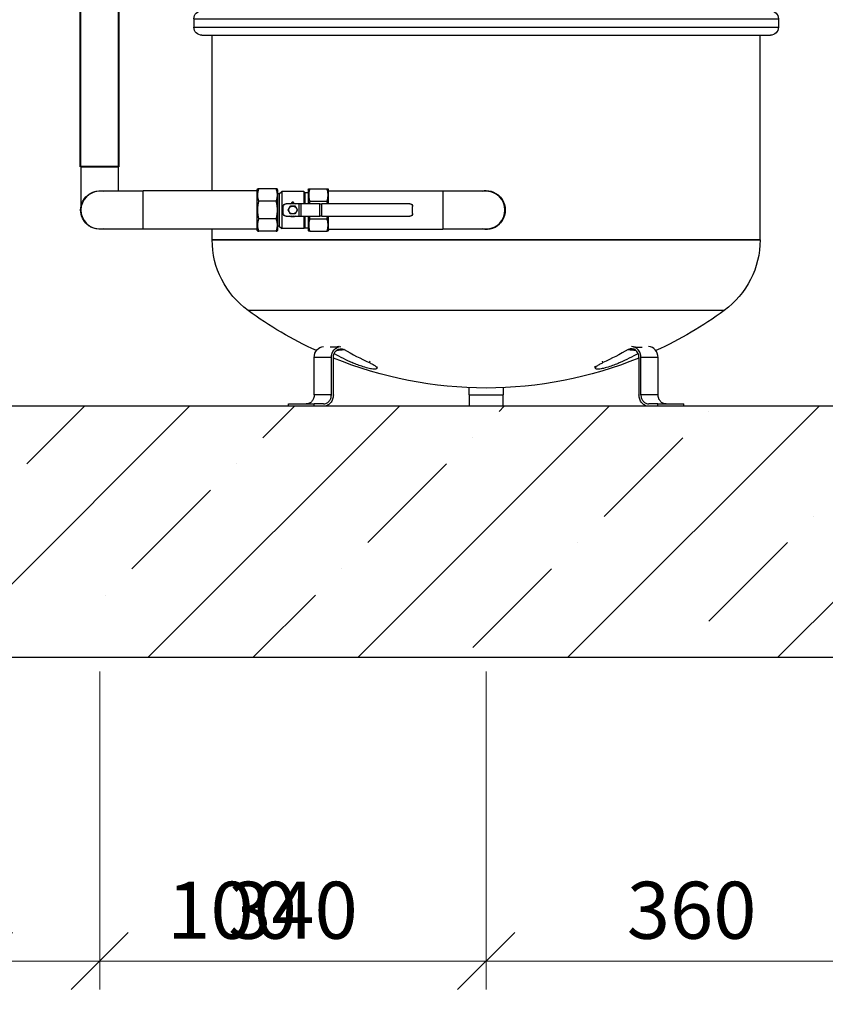
# Model space of a CAD drawing. Units: millimetres. Extents: x 2855 to 6377, y -449 to -29.
# Drawn here: x 4993 to 5028, y -349 to -306 of the extents above; entities that cross this region are included whole.
import ezdxf

# ---------------------------------------------------------------- set-up
doc = ezdxf.new("R2010")
doc.units = ezdxf.units.MM
doc.layers.add('2D-чертеж - Общий_Ном._пера__1', color=7, linetype='Continuous', lineweight=13)
doc.layers.add('Размер 0.15', color=153, linetype='Continuous', lineweight=25)
doc.layers.add('Вид слева-MISC', color=7, linetype='Continuous')
doc.layers.add('Вид спереди-MISC', color=7, linetype='Continuous')
doc.styles.add('Ариал', font='ARIALI.TTF')
doc.dimstyles.new('ZМ20', dxfattribs={"dimtxt": 2.5, "dimasz": 2.5, "dimexe": 1.25, "dimexo": 0.625, "dimtad": 1, "dimdec": 0, "dimlfac": 20, "dimzin": 9, "dimtxsty": 'Ариал', "dimblk": 'OBLIQUE', "dimcen": 2.5, "dimadec": 0, "dimazin": 0, "dimtm": 1e-09, "dimtfac": 1, "dimtdec": 0, "dimtofl": 0, "dimtmove": 0, "dimatfit": 3, "dimfxl": 0, "dimlwd": 9, "dimlwe": 9, "dimarcsym": 0})

# ---------------------------------------------------------------- blocks, each defined once
blk = doc.blocks.new('_Oblique')
at = {"color": 0, "linetype": 'ByBlock', "lineweight": -2}
blk.add_line((-0.5, -0.5), (0.5, 0.5), dxfattribs=at)
blk = doc.blocks.new('*D576')
at = {"layer": 'Defpoints', "color": 0, "transparency": 16777216}
for p in [(4991.205, -333.875), (4996.278, -333.875), (4996.278, -347.189)]:
    blk.add_point(p, dxfattribs=at)
at = {"layer": 'Размер 0.15', "color": 0, "lineweight": 9, "transparency": 16777216}
for p, q in [((4991.205, -334.5), (4991.205, -348.439)), ((4996.278, -334.5), (4996.278, -348.439)), ((4991.205, -347.189), (4996.278, -347.189)), ((4996.278, -347.189), (5005.37, -347.189))]:
    blk.add_line(p, q, dxfattribs=at)
at = {"layer": 'Размер 0.15', "color": 0, "lineweight": 9, "transparency": 16777216, "xscale": 2.5, "yscale": 2.5, "zscale": 2.5, "rotation": 180}
blk.add_blockref('_Oblique', (4991.205, -347.189), dxfattribs=at)
at = {"layer": 'Размер 0.15', "color": 0, "lineweight": 9, "transparency": 16777216, "xscale": 2.5, "yscale": 2.5, "zscale": 2.5}
blk.add_blockref('_Oblique', (4996.278, -347.189), dxfattribs=at)
at = {"layer": 'Размер 0.15', "color": 0, "transparency": 16777216, "insert": (5002.074, -345.288), "char_height": 2.5, "attachment_point": 5, "style": 'Ариал'}
blk.add_mtext('100', dxfattribs=at)
blk = doc.blocks.new('*D577')
at = {"layer": 'Defpoints', "color": 0, "transparency": 16777216}
for p in [(4996.278, -333.875), (5013.205, -333.875), (5013.205, -347.189)]:
    blk.add_point(p, dxfattribs=at)
at = {"layer": 'Размер 0.15', "color": 0, "lineweight": 9, "transparency": 16777216}
for p, q in [((4996.278, -334.5), (4996.278, -348.439)), ((5013.205, -334.5), (5013.205, -348.439)), ((4996.278, -347.189), (5013.205, -347.189))]:
    blk.add_line(p, q, dxfattribs=at)
at = {"layer": 'Размер 0.15', "color": 0, "lineweight": 9, "transparency": 16777216, "xscale": 2.5, "yscale": 2.5, "zscale": 2.5, "rotation": 180}
blk.add_blockref('_Oblique', (4996.278, -347.189), dxfattribs=at)
at = {"layer": 'Размер 0.15', "color": 0, "lineweight": 9, "transparency": 16777216, "xscale": 2.5, "yscale": 2.5, "zscale": 2.5}
blk.add_blockref('_Oblique', (5013.205, -347.189), dxfattribs=at)
at = {"layer": 'Размер 0.15', "color": 0, "transparency": 16777216, "insert": (5004.741, -345.288), "char_height": 2.5, "attachment_point": 5, "style": 'Ариал'}
blk.add_mtext('340', dxfattribs=at)
blk = doc.blocks.new('*D578')
at = {"layer": 'Defpoints', "color": 0, "transparency": 16777216}
for p in [(5013.205, -333.875), (5031.205, -333.875), (5031.205, -347.189)]:
    blk.add_point(p, dxfattribs=at)
at = {"layer": 'Размер 0.15', "color": 0, "lineweight": 9, "transparency": 16777216}
for p, q in [((5013.205, -334.5), (5013.205, -348.439)), ((5031.205, -334.5), (5031.205, -348.439)), ((5013.205, -347.189), (5031.205, -347.189))]:
    blk.add_line(p, q, dxfattribs=at)
at = {"layer": 'Размер 0.15', "color": 0, "lineweight": 9, "transparency": 16777216, "xscale": 2.5, "yscale": 2.5, "zscale": 2.5, "rotation": 180}
blk.add_blockref('_Oblique', (5013.205, -347.189), dxfattribs=at)
at = {"layer": 'Размер 0.15', "color": 0, "lineweight": 9, "transparency": 16777216, "xscale": 2.5, "yscale": 2.5, "zscale": 2.5}
blk.add_blockref('_Oblique', (5031.205, -347.189), dxfattribs=at)
at = {"layer": 'Размер 0.15', "color": 0, "transparency": 16777216, "insert": (5022.205, -345.288), "char_height": 2.5, "attachment_point": 5, "style": 'Ариал'}
blk.add_mtext('360', dxfattribs=at)
blk = doc.blocks.new('*D581')
at = {"layer": 'Defpoints', "color": 0, "transparency": 16777216}
for p in [(4946.205, -333.875), (5080.205, -333.875), (4946.205, -357.971)]:
    blk.add_point(p, dxfattribs=at)
at = {"layer": 'Размер 0.15', "color": 0, "lineweight": 9, "transparency": 16777216}
for p, q in [((4946.205, -334.5), (4946.205, -359.221)), ((5080.205, -334.5), (5080.205, -359.221)), ((5080.205, -357.971), (4946.205, -357.971))]:
    blk.add_line(p, q, dxfattribs=at)
at = {"layer": 'Размер 0.15', "color": 0, "lineweight": 9, "transparency": 16777216, "xscale": 2.5, "yscale": 2.5, "zscale": 2.5, "rotation": 180}
blk.add_blockref('_Oblique', (4946.205, -357.971), dxfattribs=at)
at = {"layer": 'Размер 0.15', "color": 0, "lineweight": 9, "transparency": 16777216, "xscale": 2.5, "yscale": 2.5, "zscale": 2.5}
blk.add_blockref('_Oblique', (5080.205, -357.971), dxfattribs=at)
at = {"layer": 'Размер 0.15', "color": 0, "transparency": 16777216, "insert": (5013.205, -356.069), "char_height": 2.5, "attachment_point": 5, "style": 'Ариал'}
blk.add_mtext('2680', dxfattribs=at)
blk = doc.blocks.new('*U626')
at = {"layer": 'Вид слева-MISC', "color": 0, "linetype": 'ByBlock', "lineweight": -2}
for p, q in [((0, 3515.43, 210), (0, 3548.93, 210)), ((0, 3548.93, 210), (0, 3548.93, 1134)), ((0, 3515.43, 210), (0, 3515.43, 1134))]:
    blk.add_line(p, q, dxfattribs=at)
blk = doc.blocks.new('*U627')
at = {"layer": 'Вид слева-MISC', "color": 0, "linetype": 'ByBlock', "lineweight": -2, "extrusion": (1, 0, 0)}
for start, end in [(0, 99.91156), (260.08844, 0)]:
    blk.add_arc((3532.18, 172), 16.75, start, end, dxfattribs=at)
blk = doc.blocks.new('*U631')
at = {"layer": 'Вид слева-MISC', "color": 0, "linetype": 'ByBlock', "lineweight": -2}
for p, q in [((0, 3548.68, 210), (0, 3548.68, 174.88)), ((0, 3515.68, 188.5), (0, 3515.68, 210))]:
    blk.add_line(p, q, dxfattribs=at)
blk = doc.blocks.new('*U633')
at = {"layer": 'Вид слева-MISC', "color": 0, "linetype": 'ByBlock', "lineweight": -2}
for p, q in [((0, 3494.18, 188.5), (0, 3532.18, 188.5)), ((0, 3532.18, 155.5), (0, 3494.18, 155.5))]:
    blk.add_line(p, q, dxfattribs=at)
at = {"layer": 'Вид слева-MISC', "color": 0, "linetype": 'ByBlock', "lineweight": -2, "extrusion": (-1, 0, 0)}
for start, end in [(180, 270), (90, 180)]:
    blk.add_arc((-3532.18, 172), 16.5, start, end, dxfattribs=at)
blk = doc.blocks.new('*U634')
at = {"layer": 'Вид слева-MISC', "color": 0, "linetype": 'ByBlock', "lineweight": -2}
for p, q in [((0, 3494.18, 155.25), (0, 3494.18, 172)), ((0, 3494.18, 172), (0, 3494.18, 188.75)), ((0, 3394.18, 155.25), (0, 3494.18, 155.25)), ((0, 3394.18, 188.75), (0, 3494.18, 188.75))]:
    blk.add_line(p, q, dxfattribs=at)
blk = doc.blocks.new('*U636')
at = {"layer": 'Вид слева-MISC', "color": 0, "linetype": 'ByBlock', "lineweight": -2}
for p, q in [((0, 3394.18, 154.14), (0, 3394.18, 189.86)), ((0, 3394.18, 189.86), (0, 3393.73, 190.6)), ((0, 3394.18, 154.14), (0, 3393.73, 153.4)), ((0, 3377.69, 190.6), (0, 3392.81, 190.6)), ((0, 3377.69, 179.7), (0, 3392.81, 179.7)), ((0, 3377.69, 153.4), (0, 3392.81, 153.4)), ((0, 3377.69, 164.3), (0, 3392.81, 164.3)), ((0, 3376.32, 154.14), (0, 3376.77, 153.4)), ((0, 3376.32, 189.86), (0, 3376.77, 190.6)), ((0, 3376.32, 189.86), (0, 3376.32, 154.14)), ((0, 3374.9, 157.91), (0, 3376.32, 157.91)), ((0, 3374.9, 186.09), (0, 3376.32, 186.09)), ((0, 3374.9, 186.09), (0, 3374.9, 157.91)), ((0, 3374.9, 186.09), (0, 3372.78, 188.21)), ((0, 3374.9, 157.91), (0, 3372.78, 155.79)), ((0, 3372.78, 188.21), (0, 3372.78, 155.79)), ((0, 3353.48, 155.79), (0, 3372.78, 155.79)), ((0, 3353.48, 188.21), (0, 3372.78, 188.21)), ((0, 3371.37, 169.09), (0, 3371.37, 175.09)), ((0, 3357.4, 177.59), (0, 3368.87, 177.59)), ((0, 3368.87, 166.59), (0, 3357.4, 166.59)), ((0, 3364.04, 178.3), (0, 3364.04, 177.59)), ((0, 3363.54, 178.3), (0, 3364.04, 178.3)), ((0, 3363.54, 177.59), (0, 3363.54, 178.3)), ((0, 3363.54, 178.3), (0, 3362.62, 178.3)), ((0, 3362.62, 178.8), (0, 3363.54, 178.8)), ((0, 3363.54, 178.8), (0, 3363.54, 178.3)), ((0, 3362.62, 178.3), (0, 3362.62, 177.59)), ((0, 3362.12, 178.3), (0, 3362.62, 178.3)), ((0, 3362.62, 178.3), (0, 3362.62, 178.8)), ((0, 3362.12, 177.59), (0, 3362.12, 178.3)), ((0, 3355.63, 177.59), (0, 3357.4, 177.59)), ((0, 3357.4, 166.59), (0, 3357.4, 177.59)), ((0, 3357.4, 166.59), (0, 3355.63, 166.59)), ((0, 3339.47, 177.59), (0, 3355.63, 177.59)), ((0, 3355.63, 166.59), (0, 3355.63, 177.59)), ((0, 3355.63, 166.59), (0, 3339.47, 166.59)), ((0, 3353.48, 166.59), (0, 3353.48, 155.79)), ((0, 3353.48, 188.21), (0, 3353.48, 177.59)), ((0, 3352.53, 156.53), (0, 3353.48, 155.79)), ((0, 3352.53, 187.47), (0, 3353.48, 188.21)), ((0, 3352.53, 166.59), (0, 3352.53, 156.53)), ((0, 3352.53, 187.47), (0, 3352.53, 177.59)), ((0, 3352.53, 187.47), (0, 3349.53, 187.48)), ((0, 3352.53, 156.53), (0, 3349.53, 156.52)), ((0, 3349.53, 166.59), (0, 3349.53, 154.14)), ((0, 3349.53, 189.86), (0, 3349.53, 177.59)), ((0, 3349.53, 189.86), (0, 3349.09, 190.6)), ((0, 3349.53, 154.14), (0, 3349.09, 153.4)), ((0, 3348.17, 190.6), (0, 3333.04, 190.6)), ((0, 3348.17, 179.7), (0, 3333.04, 179.7)), ((0, 3348.17, 164.3), (0, 3333.04, 164.3)), ((0, 3348.17, 153.4), (0, 3333.04, 153.4)), ((0, 3339.47, 177.59), (0, 3337.7, 177.59)), ((0, 3339.47, 166.59), (0, 3339.47, 177.59)), ((0, 3337.7, 166.59), (0, 3339.47, 166.59)), ((0, 3260.59, 177.59), (0, 3337.7, 177.59)), ((0, 3337.7, 166.59), (0, 3337.7, 177.59)), ((0, 3337.7, 166.59), (0, 3260.59, 166.59)), ((0, 3331.68, 154.14), (0, 3332.12, 153.4)), ((0, 3331.68, 189.86), (0, 3332.12, 190.6)), ((0, 3331.68, 177.59), (0, 3331.68, 189.86)), ((0, 3331.68, 154.14), (0, 3331.68, 166.59)), ((0, 3258.09, 169.09), (0, 3258.09, 175.09))]:
    blk.add_line(p, q, dxfattribs=at)
at = {"layer": 'Вид слева-MISC', "color": 0, "linetype": 'ByBlock', "lineweight": -2, "extrusion": (-1, 0, 0)}
blk.add_circle((-3363.07, 172.09), 3.44, dxfattribs=at)
at = {"layer": 'Вид слева-MISC', "color": 0, "linetype": 'ByBlock', "lineweight": -2, "extrusion": (1, 0, 0)}
for centre, radius, start, end in [((3368.87, 175.09), 2.5, 0, 90), ((3368.87, 169.09), 2.5, 270, 0), ((3363.13, 172), 6, 244.3519, 295.6481), ((3363.13, 172), 6, 68.72725, 81.27208), ((3363.13, 172), 5.5, 259.55243, 280.44757), ((3363.13, 172), 6, 99.76503, 111.27275), ((3260.59, 175.09), 2.5, 90, 180), ((3260.59, 169.09), 2.5, 180, 270)]:
    blk.add_arc(centre, radius, start, end, dxfattribs=at)
at = {"layer": 'Вид слева-MISC', "color": 0, "linetype": 'ByBlock', "lineweight": -2, "extrusion": (-1, 0, 0)}
for centre, start, end in [((-3363.54, 178.3), 90, 180), ((-3362.62, 178.3), 0, 90)]:
    blk.add_arc(centre, 0.5, start, end, dxfattribs=at)
at = {"layer": 'Вид слева-MISC', "color": 0, "linetype": 'ByBlock', "lineweight": -2}
for points, weights in [([(0, 3392.81, 190.6), (0, 3393.73, 190.6), (0, 3393.73, 190.6)], [1.01805990231, 1.05999999999, 1.05999999999]), ([(0, 3392.81, 179.7), (0, 3394.58, 185.15), (0, 3392.81, 190.6)], [1.01805990231, 1.10194009769, 1.01805990231]), ([(0, 3392.81, 164.3), (0, 3394.58, 172), (0, 3392.81, 179.7)], [1.01805990231, 1.1019400977, 1.01805990231]), ([(0, 3392.81, 153.4), (0, 3394.58, 158.85), (0, 3392.81, 164.3)], [1.01805990231, 1.10194009769, 1.01805990231]), ([(0, 3393.73, 153.4), (0, 3393.73, 153.4), (0, 3392.81, 153.4)], [1.06, 1.06, 1.01805990231]), ([(0, 3377.69, 153.4), (0, 3376.77, 153.4), (0, 3376.77, 153.4)], [1.01805990231, 1.06, 1.06]), ([(0, 3377.69, 164.3), (0, 3375.92, 158.85), (0, 3377.69, 153.4)], [1.01805990231, 1.10194009769, 1.01805990231]), ([(0, 3377.69, 179.7), (0, 3375.92, 172), (0, 3377.69, 164.3)], [1.01805990231, 1.1019400977, 1.01805990231]), ([(0, 3377.69, 190.6), (0, 3375.92, 185.15), (0, 3377.69, 179.7)], [1.01805990231, 1.10194009769, 1.01805990231]), ([(0, 3376.77, 190.6), (0, 3376.77, 190.6), (0, 3377.69, 190.6)], [1.05999999999, 1.05999999999, 1.01805990231]), ([(0, 3367.11, 172.09), (0, 3366.1, 173.84), (0, 3365.09, 175.59)], [1.03653326452, 1.19688551859, 1.03653326452]), ([(0, 3365.09, 168.59), (0, 3366.1, 170.34), (0, 3367.11, 172.09)], [1.03653326452, 1.19688551859, 1.03653326452]), ([(0, 3365.09, 175.59), (0, 3363.07, 175.59), (0, 3361.04, 175.59)], [1.03653326452, 1.19688551859, 1.03653326452]), ([(0, 3361.04, 168.59), (0, 3363.07, 168.59), (0, 3365.09, 168.59)], [1.03653326452, 1.19688551859, 1.03653326452]), ([(0, 3361.04, 175.59), (0, 3360.03, 173.84), (0, 3359.02, 172.09)], [1.03653326452, 1.19688551859, 1.03653326452]), ([(0, 3359.02, 172.09), (0, 3360.03, 170.34), (0, 3361.04, 168.59)], [1.03653326452, 1.19688551859, 1.03653326452]), ([(0, 3349.09, 190.6), (0, 3349.09, 190.6), (0, 3348.17, 190.6)], [1.05999999999, 1.05999999999, 1.01805990231]), ([(0, 3348.17, 190.6), (0, 3349.94, 185.15), (0, 3348.17, 179.7)], [1.01805990231, 1.10194009769, 1.01805990231]), ([(0, 3348.17, 164.3), (0, 3349.94, 158.85), (0, 3348.17, 153.4)], [1.01805990231, 1.10194009769, 1.01805990231]), ([(0, 3348.17, 153.4), (0, 3349.09, 153.4), (0, 3349.09, 153.4)], [1.01805990231, 1.06, 1.06]), ([(0, 3348.62, 166.59), (0, 3348.44, 165.47), (0, 3348.17, 164.3)], [1.03849109222, 1.02996525856, 1.01805990231]), ([(0, 3348.17, 179.7), (0, 3348.41, 178.63), (0, 3348.59, 177.59)], [1.01805990231, 1.02899481818, 1.03707870624]), ([(0, 3332.12, 153.4), (0, 3332.12, 153.4), (0, 3333.04, 153.4)], [1.06, 1.06, 1.01805990231]), ([(0, 3333.04, 153.4), (0, 3331.27, 158.85), (0, 3333.04, 164.3)], [1.01805990231, 1.10194009769, 1.01805990231]), ([(0, 3333.04, 164.3), (0, 3332.77, 165.47), (0, 3332.58, 166.59)], [1.01805990231, 1.02996525856, 1.03849109222]), ([(0, 3332.62, 177.59), (0, 3332.8, 178.63), (0, 3333.04, 179.7)], [1.03707870624, 1.02899481818, 1.01805990231]), ([(0, 3333.04, 179.7), (0, 3331.27, 185.15), (0, 3333.04, 190.6)], [1.01805990231, 1.10194009769, 1.01805990231]), ([(0, 3333.04, 190.6), (0, 3332.12, 190.6), (0, 3332.12, 190.6)], [1.01805990231, 1.05999999999, 1.05999999999])]:
    blk.add_rational_spline(points, weights, degree=2, dxfattribs=at)
blk = doc.blocks.new('*U638')
at = {"layer": 'Вид слева-MISC', "color": 0, "linetype": 'ByBlock', "lineweight": -2}
for p, q in [((0, 3449.63, 332.25), (0, 2937.63, 332.25)), ((0, 3449.63, 339.75), (0, 2937.63, 339.75)), ((0, 3449.63, 339.75), (0, 3449.63, 332.25)), ((0, 3442.63, 325.25), (0, 2944.63, 325.25)), ((0, 3442.63, 346.75), (0, 2944.63, 346.75)), ((0, 2953.63, 146), (0, 3433.63, 146)), ((0, 2953.63, 145.78), (0, 3433.63, 145.78)), ((0, 3193.63, 526), (0, 3433.63, 526)), ((0, 3433.63, 146), (0, 3193.63, 146)), ((0, 2953.63, 526), (0, 3433.63, 526)), ((0, 2953.63, 526.22), (0, 3433.63, 526.22)), ((0, 3433.63, 145.78), (0, 3433.63, 146)), ((0, 3433.63, 146), (0, 3433.63, 155.25)), ((0, 3433.63, 188.75), (0, 3433.63, 325.25)), ((0, 3433.63, 346.75), (0, 3433.63, 526)), ((0, 3433.63, 526), (0, 3433.63, 526.22)), ((0, 2985.06, 83.97), (0, 3402.21, 83.97)), ((0, 2985.06, 588.03), (0, 3402.21, 588.03)), ((0, 3366.68, 2), (0, 3344.18, 2)), ((0, 3366.68), (0, 3366.68, 2)), ((0, 3329.25, 10), (0, 3344.25, 10)), ((0, 3344.25, 10), (0, 3344.25, 42.7)), ((0, 3329.25, 42.7), (0, 3344.25, 42.7)), ((0, 3344.18), (0, 3344.18, 2)), ((0, 3336.22, 2), (0, 3344.18, 2)), ((0, 3329.25, 10), (0, 3329.25, 42.7)), ((0, 3327.51, 10), (0, 3327.51, 42.7)), ((0, 3318.21, 49.85), (0, 3318.19, 49.84)), ((0, 3318.16, 49.82), (0, 3318.19, 49.84)), ((0, 3295.61, 39.68), (0, 3296, 38.31)), ((0, 3289.35, 33.25), (0, 3288.86, 34.97)), ((0, 3208.63, 10), (0, 3178.63, 10)), ((0, 3208.63, 10), (0, 3208.63, 16.32)), ((0, 3188.63, 667), (0, 3198.63, 667)), ((0, 3198.63, 659), (0, 3188.63, 659)), ((0, 3198.63, 659), (0, 3198.63, 667)), ((0, 3198.13, 667.5), (0, 3189.13, 667.5)), ((0, 3189.13, 658.5), (0, 3198.13, 658.5)), ((0, 3190.63, 658), (0, 3196.63, 658)), ((0, 3196.63, 655.99), (0, 3196.63, 658)), ((0, 2953.63, 526), (0, 3193.63, 526)), ((0, 3193.63, 146), (0, 2953.63, 146)), ((0, 3190.63, 655.99), (0, 3190.63, 658)), ((0, 3188.63, 659), (0, 3188.63, 667)), ((0, 3178.63, 16.32), (0, 3178.63, 10)), ((0, 3097.92, 33.25), (0, 3098.41, 34.97)), ((0, 3091.26, 38.31), (0, 3091.66, 39.68)), ((0, 3069.1, 49.82), (0, 3069.08, 49.84)), ((0, 3069.06, 49.85), (0, 3069.08, 49.84)), ((0, 3059.76, 42.7), (0, 3059.76, 10)), ((0, 3043.01, 10), (0, 3058.01, 10)), ((0, 3058.01, 10), (0, 3058.01, 42.7)), ((0, 3043.01, 42.7), (0, 3058.01, 42.7)), ((0, 3043.08, 2), (0, 3051.05, 2)), ((0, 3043.08, 2), (0, 3020.58, 2)), ((0, 3043.08), (0, 3043.08, 2)), ((0, 3043.01, 10), (0, 3043.01, 42.7)), ((0, 3020.58), (0, 3020.58, 2)), ((0, 2953.63, 145.78), (0, 2953.63, 146)), ((0, 2953.63, 146), (0, 2953.63, 325.25)), ((0, 2953.63, 346.75), (0, 2953.63, 526)), ((0, 2953.63, 526), (0, 2953.63, 526.22)), ((0, 2937.63, 339.75), (0, 2937.63, 332.25))]:
    blk.add_line(p, q, dxfattribs=at)
at = {"layer": 'Вид слева-MISC', "color": 0, "linetype": 'ByBlock', "lineweight": -2, "extrusion": (1, 0, 0)}
for centre, radius, start, end in [((3442.63, 332.25), 7, 270, 0), ((3442.63, 339.75), 7, 0, 90), ((3357.13, 145.78), 76.5, 306.09949, 360), ((3357.13, 526.22), 76.5, 0, 53.90051), ((3193.63, 370), 354, 294.85205, 306.09949), ((3193.63, 302), 354, 53.90051, 89.51444), ((3193.63, 370), 354, 247.7785, 292.2215), ((3198.13, 667), 0.5, 0, 90), ((3198.13, 659), 0.5, 270, 0), ((3197.13, 658), 0.5, 90, 180), ((3193.63, 667.5), 1.5, 0, 180), ((3193.63, 302), 354, 90.48556, 126.09949), ((3190.13, 658), 0.5, 0, 90), ((3189.13, 667), 0.5, 90, 180), ((3189.13, 659), 0.5, 180, 270), ((3193.63, 370), 354, 233.90051, 245.14795), ((3030.13, 145.78), 76.5, 180, 233.90051), ((3030.13, 526.22), 76.5, 126.09949, 180), ((2944.63, 332.25), 7, 180, 270), ((2944.63, 339.75), 7, 90, 180)]:
    blk.add_arc(centre, radius, start, end, dxfattribs=at)
at = {"layer": 'Вид слева-MISC', "color": 0, "linetype": 'ByBlock', "lineweight": -2, "extrusion": (-1, 0, 0)}
for start, end in [(90, 101.6984), (258.3016, 90)]:
    blk.add_arc((-3193.63, 172), 16.85, start, end, dxfattribs=at)
at = {"layer": 'Вид слева-MISC', "color": 0, "linetype": 'ByBlock', "lineweight": -2, "extrusion": (1, 0, 0)}
for centre, major_axis, ratio, start_param, end_param in [((0, 3335.8, 42.7), (0, 0, 9.76), 0.866025, -1.570796, -0.025415), ((0, 3320.8, 42.7), (0, 0, 9.76), 0.866025, -1.570796, -0.025415), ((0, 3320.8, 42.7), (0, 0, 7.75), 0.866025, -1.570796, 0.396461), ((0, 3271.11, 185.66), (0, 71.04, -132.65), 0.453267, 5.945142, 6.025491), ((0, 3266.71, 183.06), (0, -76.41, 129.51), 0.445245, 2.784783, 2.865153), ((0, 3180.68, 301.97), (0, 0, 283.15), 0.866025, 2.669216, 2.768357), ((0, 3165.68, 301.97), (0, 0, 283.15), 0.866025, 2.698196, 2.768357), ((0, 3120.56, 183.06), (0, 76.41, 129.51), 0.445245, 3.418032, 3.498402), ((0, 3116.16, 185.66), (0, -71.04, -132.65), 0.453267, 0.257694, 0.338043)]:
    blk.add_ellipse(centre, major_axis=major_axis, ratio=ratio, start_param=start_param, end_param=end_param, dxfattribs=at)
at = {"layer": 'Вид слева-MISC', "color": 0, "linetype": 'ByBlock', "lineweight": -2, "extrusion": (-1, 0, 0)}
for centre, major_axis, ratio, start_param, end_param in [((0, 3221.59, 301.97), (0, 0, 283.15), 0.866025, 2.698196, 2.768357), ((0, 3275.67, 187.87), (0, -65.44, 135.39), 0.461217, 3.38054, 3.460869), ((0, 3206.59, 301.97), (0, 0, 283.15), 0.866025, 2.669216, 2.768357), ((0, 3111.6, 187.87), (0, 65.44, 135.39), 0.461217, 2.822316, 2.902645), ((0, 3066.47, 42.7), (0, 0, 9.76), 0.866025, -1.570796, -0.025415), ((0, 3051.47, 42.7), (0, 0, 9.76), 0.866025, -1.570796, -0.025415)]:
    blk.add_ellipse(centre, major_axis=major_axis, ratio=ratio, start_param=start_param, end_param=end_param, dxfattribs=at)
at = {"layer": 'Вид слева-MISC', "color": 0, "linetype": 'ByBlock', "lineweight": -2, "extrusion": (-1, -6.61665e-17, 0)}
blk.add_ellipse((0, 3066.47, 42.7), major_axis=(0, 0, 7.75), ratio=0.866025, start_param=-1.570796, end_param=0.396461, dxfattribs=at)
at = {"layer": 'Вид слева-MISC', "color": 0, "linetype": 'ByBlock', "lineweight": -2}
for points, degree, knots in [([(0, 3344.25, 10), (0, 3344.25, 9.51), (0, 3344.3, 8.97), (0, 3344.48, 7.92), (0, 3344.62, 7.4), (0, 3344.95, 6.49), (0, 3345.16, 6.01), (0, 3345.68, 5.11), (0, 3345.99, 4.7), (0, 3346.59, 4), (0, 3346.95, 3.65), (0, 3347.73, 3.05), (0, 3348.15, 2.8), (0, 3348.95, 2.42), (0, 3349.4, 2.26), (0, 3350.32, 2.05), (0, 3350.79, 2), (0, 3351.22, 2)], 3, [0, 0, 0, 0, 0.147845, 0.147845, 0.29569, 0.29569, 0.443924, 0.443924, 0.592158, 0.592158, 0.740892, 0.740892, 0.889627, 0.889627, 1.038826, 1.038826, 1.188025, 1.188025, 1.188025, 1.188025]), ([(0, 3327.51, 10), (0, 3327.51, 9.38), (0, 3327.57, 8.71), (0, 3327.79, 7.39), (0, 3327.97, 6.75), (0, 3328.38, 5.61), (0, 3328.65, 5.01), (0, 3329.3, 3.89), (0, 3329.68, 3.37), (0, 3330.44, 2.5), (0, 3330.89, 2.06), (0, 3331.86, 1.32), (0, 3332.38, 1), (0, 3333.38, 0.53), (0, 3333.94, 0.32), (0, 3335.09, 0.06), (0, 3335.68), (0, 3336.22)], 3, [0, 0, 0, 0, 0.184812, 0.184812, 0.369624, 0.369624, 0.554909, 0.554909, 0.740195, 0.740195, 0.926098, 0.926098, 1.112001, 1.112001, 1.298493, 1.298493, 1.484985, 1.484985, 1.484985, 1.484985]), ([(0, 3336.22, 2), (0, 3335.79, 2), (0, 3335.32, 2.05), (0, 3334.4, 2.26), (0, 3333.95, 2.42), (0, 3333.15, 2.8), (0, 3332.73, 3.05), (0, 3331.95, 3.65), (0, 3331.59, 4), (0, 3330.99, 4.7), (0, 3330.68, 5.11), (0, 3330.16, 6.01), (0, 3329.95, 6.49), (0, 3329.62, 7.4), (0, 3329.48, 7.92), (0, 3329.3, 8.97), (0, 3329.25, 9.51), (0, 3329.25, 10)], 3, [3.564744, 3.564744, 3.564744, 3.564744, 3.713943, 3.713943, 3.863143, 3.863143, 4.011877, 4.011877, 4.160611, 4.160611, 4.308845, 4.308845, 4.457079, 4.457079, 4.604924, 4.604924, 4.752769, 4.752769, 4.752769, 4.752769]), ([(0, 3322.29, 52.31), (0, 3324.62, 51.92), (0, 3327.06, 51.73), (0, 3329.54, 51.73), (0, 3330.3, 51.77)], 1, [6.10626, 6.10626, 6.1770301, 6.2478002, 6.3185704, 6.3403754, 6.3403754]), ([(0, 3291.49, 32.5), (0, 3291.94, 32.5), (0, 3292.45, 32.53), (0, 3294.22, 32.74), (0, 3295.64, 33.02), (0, 3298.93, 33.84), (0, 3300.77, 34.4), (0, 3304.23, 35.57), (0, 3305.81, 36.15), (0, 3308.62, 37.27), (0, 3309.86, 37.79), (0, 3311, 38.31)], 3, [-2.365802, -2.365802, -2.365802, -2.365802, -2.094883, -2.094883, -1.529864, -1.529864, -0.927403, -0.927403, -0.425484, -0.425484, 0, 0, 0, 0]), ([(0, 3296, 38.31), (0, 3295, 37.86), (0, 3294.07, 37.4), (0, 3292.19, 36.35), (0, 3291.31, 35.77), (0, 3289.86, 34.59), (0, 3289.41, 34.02), (0, 3289.26, 33.12), (0, 3289.55, 32.8), (0, 3290.54, 32.54), (0, 3290.97, 32.5), (0, 3291.49, 32.5)], 3, [-4.731877, -4.731877, -4.731877, -4.731877, -4.356995, -4.356995, -3.868015, -3.868015, -3.271868, -3.271868, -2.677236, -2.677236, -2.365802, -2.365802, -2.365802, -2.365802]), ([(0, 3208.63, 10), (0, 3208.63, 9.38), (0, 3208.63, 8.71), (0, 3208.63, 7.39), (0, 3208.63, 6.75), (0, 3208.63, 5.61), (0, 3208.63, 5.01), (0, 3208.63, 3.89), (0, 3208.63, 3.37), (0, 3208.63, 2.5), (0, 3208.63, 2.06), (0, 3208.63, 1.32), (0, 3208.63, 1), (0, 3208.63, 0.53), (0, 3208.63, 0.32), (0, 3208.63, 0.06), (0, 3208.63), (0, 3208.63)], 3, [0, 0, 0, 0, 0.184812, 0.184812, 0.369624, 0.369624, 0.554909, 0.554909, 0.740195, 0.740195, 0.926098, 0.926098, 1.112001, 1.112001, 1.298493, 1.298493, 1.484985, 1.484985, 1.484985, 1.484985]), ([(0, 3178.63), (0, 3178.63), (0, 3178.63, 0.06), (0, 3178.63, 0.32), (0, 3178.63, 0.53), (0, 3178.63, 1), (0, 3178.63, 1.32), (0, 3178.63, 2.06), (0, 3178.63, 2.5), (0, 3178.63, 3.37), (0, 3178.63, 3.89), (0, 3178.63, 5.01), (0, 3178.63, 5.61), (0, 3178.63, 6.75), (0, 3178.63, 7.39), (0, 3178.63, 8.71), (0, 3178.63, 9.38), (0, 3178.63, 10)], 3, [-1.484985, -1.484985, -1.484985, -1.484985, -1.298493, -1.298493, -1.112001, -1.112001, -0.926098, -0.926098, -0.740195, -0.740195, -0.554909, -0.554909, -0.369624, -0.369624, -0.184812, -0.184812, 0, 0, 0, 0]), ([(0, 3095.78, 32.5), (0, 3096.23, 32.5), (0, 3096.62, 32.53), (0, 3097.59, 32.74), (0, 3097.93, 33.02), (0, 3097.95, 33.84), (0, 3097.58, 34.4), (0, 3096.24, 35.57), (0, 3095.39, 36.15), (0, 3093.44, 37.27), (0, 3092.41, 37.79), (0, 3091.26, 38.31)], 3, [-2.365802, -2.365802, -2.365802, -2.365802, -2.094883, -2.094883, -1.529864, -1.529864, -0.927403, -0.927403, -0.425484, -0.425484, 0, 0, 0, 0]), ([(0, 3076.26, 38.31), (0, 3077.27, 37.86), (0, 3078.35, 37.4), (0, 3080.94, 36.35), (0, 3082.48, 35.77), (0, 3085.88, 34.59), (0, 3087.73, 34.02), (0, 3091.15, 33.12), (0, 3092.69, 32.8), (0, 3094.66, 32.54), (0, 3095.27, 32.5), (0, 3095.78, 32.5)], 3, [-4.731877, -4.731877, -4.731877, -4.731877, -4.356995, -4.356995, -3.868015, -3.868015, -3.271868, -3.271868, -2.677236, -2.677236, -2.365802, -2.365802, -2.365802, -2.365802]), ([(0, 3064.98, 52.31), (0, 3062.65, 51.92), (0, 3060.21, 51.73), (0, 3057.73, 51.73), (0, 3056.97, 51.77)], 1, [6.10626, 6.10626, 6.1770301, 6.2478002, 6.3185704, 6.3403754, 6.3403754]), ([(0, 3051.05), (0, 3051.59), (0, 3052.17, 0.06), (0, 3053.33, 0.32), (0, 3053.89, 0.53), (0, 3054.88, 1), (0, 3055.41, 1.32), (0, 3056.38, 2.06), (0, 3056.83, 2.5), (0, 3057.59, 3.37), (0, 3057.97, 3.89), (0, 3058.62, 5.01), (0, 3058.89, 5.61), (0, 3059.3, 6.75), (0, 3059.47, 7.39), (0, 3059.7, 8.71), (0, 3059.76, 9.38), (0, 3059.76, 10)], 3, [-1.484985, -1.484985, -1.484985, -1.484985, -1.298493, -1.298493, -1.112001, -1.112001, -0.926098, -0.926098, -0.740195, -0.740195, -0.554909, -0.554909, -0.369624, -0.369624, -0.184812, -0.184812, 0, 0, 0, 0]), ([(0, 3058.01, 10), (0, 3058.01, 9.51), (0, 3057.97, 8.97), (0, 3057.79, 7.92), (0, 3057.65, 7.4), (0, 3057.32, 6.49), (0, 3057.1, 6.01), (0, 3056.58, 5.11), (0, 3056.28, 4.7), (0, 3055.68, 4), (0, 3055.31, 3.65), (0, 3054.53, 3.05), (0, 3054.12, 2.8), (0, 3053.32, 2.42), (0, 3052.87, 2.26), (0, 3051.95, 2.05), (0, 3051.48, 2), (0, 3051.05, 2)], 3, [0, 0, 0, 0, 0.147845, 0.147845, 0.29569, 0.29569, 0.443924, 0.443924, 0.592158, 0.592158, 0.740892, 0.740892, 0.889627, 0.889627, 1.038826, 1.038826, 1.188025, 1.188025, 1.188025, 1.188025]), ([(0, 3036.05, 2), (0, 3036.48, 2), (0, 3036.95, 2.05), (0, 3037.87, 2.26), (0, 3038.32, 2.42), (0, 3039.12, 2.8), (0, 3039.53, 3.05), (0, 3040.31, 3.65), (0, 3040.68, 4), (0, 3041.28, 4.7), (0, 3041.58, 5.11), (0, 3042.1, 6.01), (0, 3042.32, 6.49), (0, 3042.65, 7.4), (0, 3042.79, 7.92), (0, 3042.97, 8.97), (0, 3043.01, 9.51), (0, 3043.01, 10)], 3, [3.564744, 3.564744, 3.564744, 3.564744, 3.713943, 3.713943, 3.863143, 3.863143, 4.011877, 4.011877, 4.160611, 4.160611, 4.308845, 4.308845, 4.457079, 4.457079, 4.604924, 4.604924, 4.752769, 4.752769, 4.752769, 4.752769])]:
    blk.add_open_spline(points, degree=degree, knots=knots, dxfattribs=at)
blk = doc.blocks.new('*U640')
at = {"layer": 'Вид слева-MISC', "color": 0, "linetype": 'ByBlock', "lineweight": -2}
for p, q in [((0, 3331.68, 188.75), (0, 3231.63, 188.75)), ((0, 3331.68, 155.25), (0, 3231.63, 155.25)), ((0, 3231.63, 188.75), (0, 3231.63, 155.25))]:
    blk.add_line(p, q, dxfattribs=at)
blk = doc.blocks.new('*U642')
at = {"layer": 'Вид слева-MISC', "color": 0, "linetype": 'ByBlock', "lineweight": -2}
for p, q in [((0, 3193.63, 188.5), (0, 3231.63, 188.5)), ((0, 3231.63, 155.5), (0, 3193.63, 155.5))]:
    blk.add_line(p, q, dxfattribs=at)
at = {"layer": 'Вид слева-MISC', "color": 0, "linetype": 'ByBlock', "lineweight": -2, "extrusion": (-1, 0, 0)}
for start, end in [(0, 90), (270, 0)]:
    blk.add_arc((-3193.63, 172), 16.5, start, end, dxfattribs=at)
blk = doc.blocks.new('*U644')
at = {"layer": 'Вид слева-MISC', "color": 0, "linetype": 'ByBlock', "lineweight": -2, "extrusion": (1, 0, 0)}
blk.add_arc((3193.63, 172), 16.75, 80.08844, 279.91156, dxfattribs=at)

msp = doc.modelspace()

# ---------------------------------------------------------------- linework, layer by layer
at = {"layer": '2D-чертеж - Общий_Ном._пера__1', "linetype": 'Continuous'}
for p, q in [((4989.211, -333.875), (5000.211, -322.875)), ((4993.088, -325.402), (4995.615, -322.875)), ((4998.404, -333.875), (5009.404, -322.875)), ((5003.429, -324.253), (5004.807, -322.875)), ((5007.596, -333.875), (5018.596, -322.875)), ((5013.771, -323.104), (5014, -322.875)), ((5016.788, -333.875), (5027.788, -322.875)), ((5022.963, -323.104), (5022.963, -323.104)), ((5025.981, -333.875), (5036.981, -322.875)), ((5012.622, -324.253), (5012.622, -324.253)), ((5018.367, -327.7), (5021.814, -324.253)), ((5002.28, -325.402), (5002.28, -325.402)), ((5008.025, -328.849), (5011.472, -325.402)), ((4997.684, -329.999), (5001.131, -326.551)), ((5027.559, -327.7), (5027.559, -327.7)), ((5017.218, -328.849), (5017.218, -328.849)), ((5022.963, -332.297), (5026.41, -328.849)), ((5006.876, -329.999), (5006.876, -329.999)), ((5012.622, -333.446), (5016.069, -329.999)), ((4996.535, -331.148), (4996.535, -331.148)), ((5003, -333.875), (5005.727, -331.148))]:
    msp.add_line(p, q, dxfattribs=at)
at = {"layer": 'Вид слева-MISC', "color": 0, "linetype": 'ByBlock', "lineweight": -2, "extrusion": (6.12303e-17, 1, -1.83691e-16)}
for p, q in [((5118.041, -322.875), (4931.855, -322.875)), ((4931.855, -333.875), (5118.041, -333.875))]:
    msp.add_line(p, q, dxfattribs=at)

# ---------------------------------------------------------------- block references
at = {"layer": 'Вид слева-MISC', "extrusion": (6.12303e-17, 1, -1.83691e-16), "xscale": 0.05, "yscale": 0.05, "zscale": 0.05, "rotation": 270}
for name in ['*U638', '*U631', '*U627', '*U633', '*U634', '*U636', '*U640', '*U642', '*U644']:
    msp.add_blockref(name, (-5172.886, 0, -322.875), dxfattribs=at)
at = {"layer": 'Вид спереди-MISC', "lineweight": 40, "extrusion": (6.12303e-17, 1, -1.83691e-16), "xscale": 0.05, "yscale": 0.05, "zscale": 0.05, "rotation": 270}
msp.add_blockref('*U626', (-5172.886, 0, -322.875), dxfattribs=at)

# ---------------------------------------------------------------- dimensions: what is measured, and where the dimension line sits
at = {"layer": 'Размер 0.15', "color": 0}
for base, p1, p2, picture, middle in [((4946.205, -357.971), (5080.205, -333.875), (4946.205, -333.875), '*D581', (5013.205, -356.069)), ((5031.205, -347.189), (5013.205, -333.875), (5031.205, -333.875), '*D578', (5022.205, -345.288))]:
    dim = msp.add_linear_dim(base=base, p1=p1, p2=p2, dimstyle='ZМ20', dxfattribs=at)
    dim.commit()
    dim.dimension.update_dxf_attribs({"geometry": picture, "text_midpoint": middle})
for base, p1, p2, text, picture, middle in [((4996.278, -347.189), (4991.205, -333.875), (4996.278, -333.875), '100', '*D576', (5002.074, -345.288)), ((5013.205, -347.189), (4996.278, -333.875), (5013.205, -333.875), '340', '*D577', (5004.741, -345.288))]:
    dim = msp.add_linear_dim(base=base, p1=p1, p2=p2, text=text, dimstyle='ZМ20', dxfattribs=at)
    dim.commit()
    dim.dimension.update_dxf_attribs({"geometry": picture, "text_midpoint": middle})

doc.saveas('drawing.dxf')
